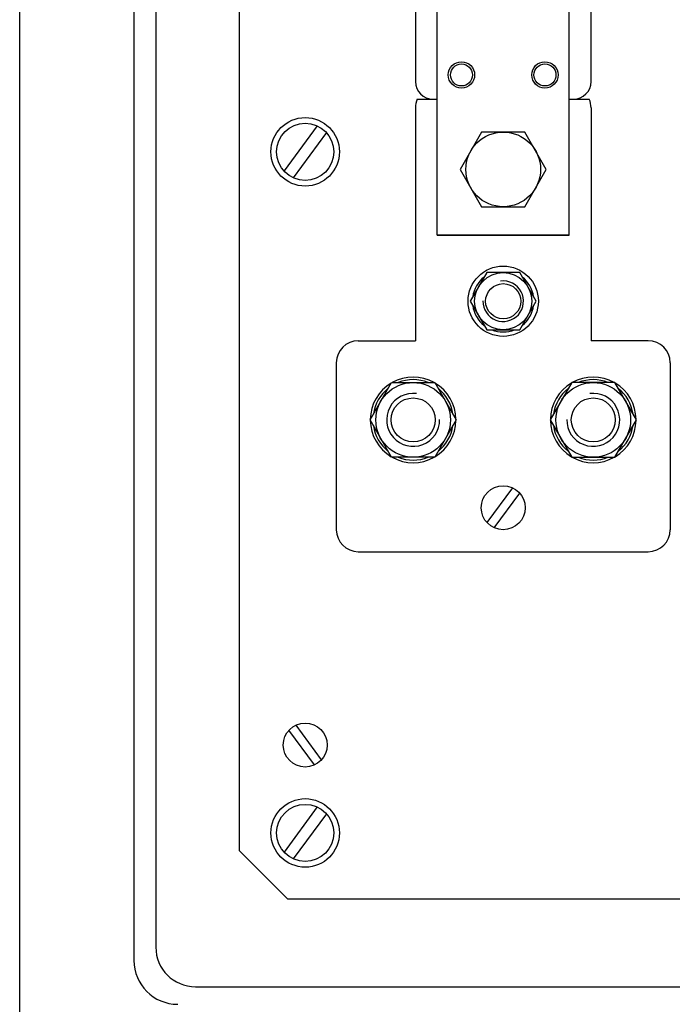
# Model space of a CAD drawing. Extents: x -1019 to 4995, y -1294 to 970.
# Drawn here: x 3752 to 3901, y -585 to -360 of the extents above; entities that cross this region are included whole.
import ezdxf

# ---------------------------------------------------------------- set-up
doc = ezdxf.new("R2010")
doc.units = 0
doc.header["$LTSCALE"] = 6
doc.header["$MEASUREMENT"] = 0
doc.layers.add('COTES', color=2, linetype='CONTINUOUS')
doc.layers.add('DIBUIX', color=7, linetype='CONTINUOUS')

msp = doc.modelspace()

# ---------------------------------------------------------------- linework, layer by layer
at = {"layer": 'COTES'}
for p, q in [((3802.20018, -171.550333), (3802.20018, -549.550333)), ((3802.20018, -549.550333), (3813.20018, -560.550333)), ((3813.20018, -560.550333), (3906.27551, -560.550333))]:
    msp.add_line(p, q, dxfattribs=at)
at = {"layer": 'COTES', "color": 6}
for p, q in [((3842.275529, -315.550321), (3842.275529, -374.550267)), ((3882.275492, -374.550267), (3882.275492, -315.550321)), ((3847.275524, -409.550235), (3847.275524, -353.050287)), ((3877.275497, -409.550235), (3877.275497, -353.050287)), ((3842.692953, -378.550264), (3847.275524, -378.550264)), ((3846.275525, -378.550264), (3847.275524, -378.550264)), ((3877.275497, -378.550264), (3878.275496, -378.550264)), ((3877.275497, -378.550264), (3881.858068, -378.550264)), ((3842.275529, -380.550262), (3842.275529, -433.550213)), ((3882.275492, -380.550262), (3882.275492, -433.550213)), ((3847.275524, -409.550235), (3877.275497, -409.550235)), ((3877.275486, -409.550225), (3847.275534, -409.550225)), ((3829.275506, -433.550213), (3842.275529, -433.550213)), ((3895.275515, -433.550213), (3882.275492, -433.550213)), ((3824.27551, -438.550209), (3824.27551, -476.550174)), ((3900.27551, -438.550209), (3900.27551, -476.550174)), ((3864.370197, -467.010113), (3858.569064, -474.906092)), ((3865.981957, -468.194265), (3860.180824, -476.090243)), ((3829.275506, -481.550169), (3895.275515, -481.550169)), ((3820.906626, -528.906246), (3815.105493, -521.010268)), ((3819.294866, -530.090398), (3813.493733, -522.194419))]:
    msp.add_line(p, q, dxfattribs=at)
for points in [[(3857.368038, -386.050257), (3852.460565, -394.550249), (3857.368038, -403.050241), (3867.182983, -403.050241), (3872.090456, -394.550249), (3867.182983, -386.050257)], [(3858.52274, -418.050232), (3854.769969, -424.550221), (3858.52274, -431.050211), (3866.028281, -431.050211), (3869.781052, -424.550221), (3866.028281, -418.050232)], [(3846.68298, -443.050183), (3851.590449, -451.550169), (3846.68298, -460.050156), (3836.868041, -460.050156), (3831.960571, -451.550169), (3836.868041, -443.050183)], [(3877.868041, -443.050183), (3872.960571, -451.550169), (3877.868041, -460.050156), (3887.68298, -460.050156), (3892.590449, -451.550169), (3887.68298, -443.050183)]]:
    msp.add_lwpolyline(points, close=True, dxfattribs=at)
for centre, radius in [((3852.775519, -373.050269), 2.999997), ((3852.775519, -373.050269), 2.499998), ((3871.775502, -373.050269), 2.999997), ((3871.775502, -373.050269), 2.499998), ((3862.27551, -394.550249), 8.499992), ((3862.27551, -424.550221), 7.999987), ((3862.27551, -424.550221), 6.49999), ((3862.27551, -424.550221), 3.999994), ((3841.77551, -451.550169), 8.499986), ((3882.77551, -451.550169), 8.499986), ((3841.77551, -451.550169), 4.999992), ((3882.77551, -451.550169), 4.999992), ((3862.27551, -471.550178), 4.99999), ((3817.20018, -525.550333), 4.99999)]:
    msp.add_circle(centre, radius, dxfattribs=at)
for centre, radius, start, end in [((3846.275525, -374.550267), 3.999996, 180, 270), ((3878.275496, -374.550267), 3.999996, 270, 0), ((3847.275524, -380.550262), 4.999995, 156.42182152, 180), ((3877.275497, -380.550262), 4.999995, 360, 23.57817848), ((3862.27551, -424.550221), 6.999989, 128.2132107, 171.7867893), ((3862.27551, -424.550221), 4.611515, 179.22513546, 97.59713838), ((3862.27551, -424.550221), 6.999989, 8.2132107, 51.7867893), ((3862.27551, -424.550221), 6.999989, 188.2132107, 231.7867893), ((3862.27551, -424.550221), 6.999989, 308.2132107, 351.7867893), ((3862.27551, -424.550221), 6.999989, 248.2132107, 291.7867893), ((3829.275506, -438.550209), 4.999995, 90, 180), ((3895.275515, -438.550209), 4.999995, 360, 90), ((3841.77551, -451.550169), 9.749984, 120.66788983, 179.33211017), ((3841.77551, -451.550169), 9.749984, 60.66788983, 119.33211017), ((3841.77551, -451.550169), 9.153832, 68.2132107, 111.7867893), ((3841.77551, -451.550169), 9.749984, 0.66788983, 59.33211017), ((3882.77551, -451.550169), 9.749984, 120.66788983, 179.33211017), ((3882.77551, -451.550169), 9.749984, 60.66788983, 119.33211017), ((3882.77551, -451.550169), 9.153832, 68.2132107, 111.7867893), ((3882.77551, -451.550169), 9.749984, 0.66788983, 59.33211017), ((3841.77551, -451.550169), 9.153832, 128.2132107, 171.7867893), ((3841.77551, -451.550169), 6.030443, 82.40286162, 0.77486454), ((3841.77551, -451.550169), 9.153832, 8.2132107, 51.7867893), ((3882.77551, -451.550169), 9.153832, 128.2132107, 171.7867893), ((3882.77551, -451.550169), 6.030443, 179.22513546, 97.59713838), ((3882.77551, -451.550169), 9.153832, 8.2132107, 51.7867893), ((3841.77551, -451.550169), 9.749984, 180.66788983, 239.33211017), ((3841.77551, -451.550169), 9.749984, 300.66788983, 359.33211017), ((3882.77551, -451.550169), 9.749984, 180.66788983, 239.33211017), ((3882.77551, -451.550169), 9.749984, 300.66788983, 359.33211017), ((3841.77551, -451.550169), 9.153832, 188.2132107, 231.7867893), ((3841.77551, -451.550169), 9.153832, 308.2132107, 351.7867893), ((3882.77551, -451.550169), 9.153832, 188.2132107, 231.7867893), ((3882.77551, -451.550169), 9.153832, 308.2132107, 351.7867893), ((3841.77551, -451.550169), 9.749984, 240.66788983, 299.33211017), ((3841.77551, -451.550169), 9.153832, 248.2132107, 291.7867893), ((3882.77551, -451.550169), 9.749984, 240.66788983, 299.33211017), ((3882.77551, -451.550169), 9.153832, 248.2132107, 291.7867893), ((3829.275506, -476.550174), 4.999995, 180, 270), ((3895.275515, -476.550174), 4.999995, 270, 360)]:
    msp.add_arc(centre, radius, start, end, dxfattribs=at)
at = {"layer": 'DIBUIX', "linetype": 'Continuous'}
for p, q in [((3752.200127, -607.550281), (3752.200127, -113.550282)), ((3778.200131, -144.549786), (3778.200131, -574.550277)), ((3783.200123, -147.589806), (3783.200131, -571.550276)), ((3792.200133, -580.550278), (4462.200222, -580.550278))]:
    msp.add_line(p, q, dxfattribs=at)
at = {"layer": 'DIBUIX', "color": 6}
for p, q in [((3819.923278, -384.648237), (3812.381789, -394.913029)), ((3822.01857, -386.187637), (3814.477081, -396.452429)), ((3819.923278, -539.648237), (3812.381789, -549.913029)), ((3822.01857, -541.187637), (3814.477081, -551.452429))]:
    msp.add_line(p, q, dxfattribs=at)
for centre, radius in [((3817.20018, -390.550333), 7.8001), ((3817.20018, -390.550333), 6.49985), ((3817.20018, -545.550333), 7.8001), ((3817.20018, -545.550333), 6.49985)]:
    msp.add_circle(centre, radius, dxfattribs=at)
at = {"layer": 'DIBUIX', "linetype": 'Continuous'}
for centre, radius in [((3792.200133, -571.550276), 9.000001), ((3788.200132, -574.550277), 10.000001)]:
    msp.add_arc(centre, radius, 180, 270, dxfattribs=at)

doc.saveas('drawing.dxf')
